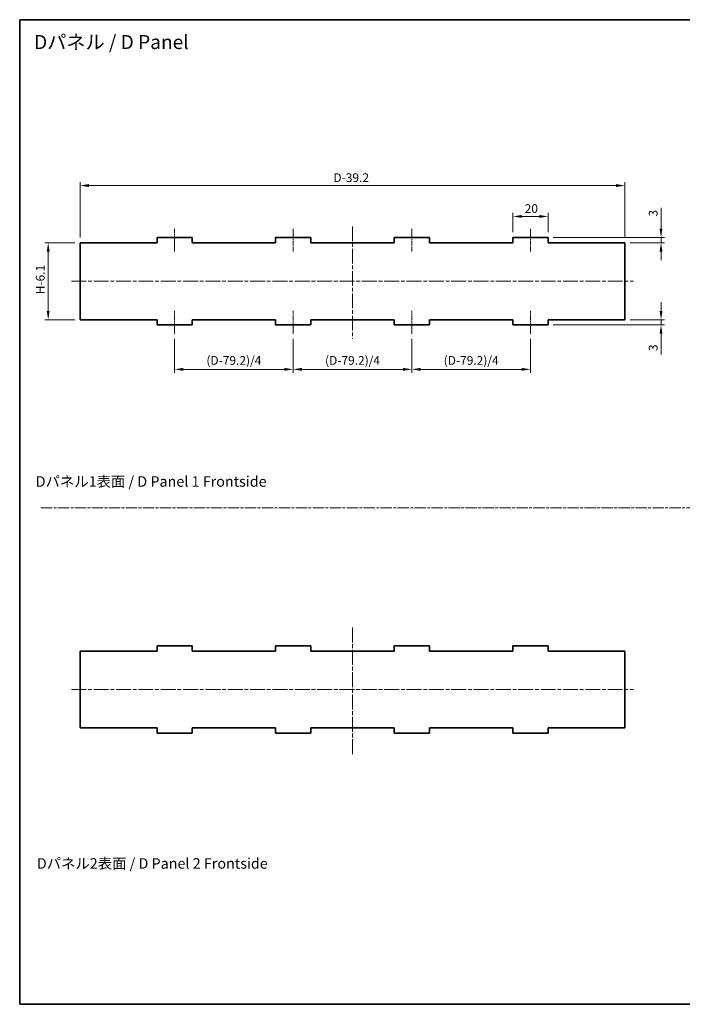
# Model space of a CAD drawing. Units: millimetres. Extents: x 22 to 4503, y 12 to 996.
# Drawn here: x 3450 to 3828, y 12 to 574 of the extents above; entities that cross this region are included whole.
import ezdxf

# ---------------------------------------------------------------- set-up
doc = ezdxf.new("R2010")
doc.units = ezdxf.units.MM
doc.header["$LTSCALE"] = 1.5
doc.linetypes.add('CHAIN', pattern=[0.3543, 0.2362, -0.0295, 0.0591, -0.0295])
doc.layers.get('Defpoints').update_dxf_attribs({"lineweight": 25})
for name, color, linetype, lineweight in [('Border (ISO)', 7, 'Continuous', 35), ('Centerline (ISO)', 131, 'Continuous', 18), ('Dimension (ISO)', 7, 'Continuous', 18), ('Dimension (ISO) @ 1', 7, 'Continuous', 18), ('Sketch Geometry (ISO)', 7, 'Continuous', 18), ('Symbol (ISO)', 7, 'Continuous', 18), ('Visible (ISO)', 7, 'Continuous', 35)]:
    doc.layers.add(name, color=color, linetype=linetype, lineweight=lineweight)
doc.styles.add('Note Text (TK)', font='txt')
doc.dimstyles.new('Default - Method 1b (TK)', dxfattribs={"dimscale": 1.5, "dimtxt": 2.5, "dimasz": 2.5, "dimexe": 1, "dimexo": 1.5, "dimgap": 1, "dimtad": 1, "dimtoh": 1, "dimrnd": 1e-08, "dimdsep": 46, "dimtxsty": 'Note Text (TK)', "dimcen": 0.09, "dimdle": 5, "dimclrd": 100, "dimclre": 100, "dimclrt": 7, "dimadec": 1, "dimazin": 1, "dimtfac": 1, "dimtmove": 0, "dimatfit": 3, "dimfxl": 1, "dimtolj": 1, "dimlwd": -1, "dimlwe": -1, "dimarcsym": 0})

# ---------------------------------------------------------------- blocks, each defined once
blk = doc.blocks.new('図面枠 tk図枠')
at = {"layer": 'Border (ISO)'}
for p, q in [((14.5, 289), (405.5, 289)), ((14.5, 289), (14.5, 8)), ((14.5, 8), (405.5, 8))]:
    blk.add_line(p, q, dxfattribs=at)
blk = doc.blocks.new('*D106')
at = {"layer": 'Defpoints', "color": 0}
for p in [(3795.7, 479.33), (3484.9, 446.65), (3795.7, 446.65)]:
    blk.add_point(p, dxfattribs=at)
at = {"layer": 'Dimension (ISO)', "color": 100}
for p, q in [((3484.9, 449.65), (3484.9, 481.33)), ((3489.9, 479.33), (3790.7, 479.33)), ((3795.7, 449.65), (3795.7, 481.33))]:
    blk.add_line(p, q, dxfattribs=at)
for points in [[(3489.9, 480.16), (3489.9, 478.49), (3484.9, 479.33)], [(3790.7, 480.16), (3790.7, 478.49), (3795.7, 479.33)]]:
    blk.add_solid(points, dxfattribs=at)
at = {"layer": 'Dimension (ISO)', "color": 7, "insert": (3627.87, 483.83), "char_height": 5, "attachment_point": 4, "style": 'Note Text (TK)'}
blk.add_mtext('\\A1; \\fＭＳ Ｐゴシック|b0|i0;D-39.2', dxfattribs=at)
blk = doc.blocks.new('*D107')
at = {"layer": 'Defpoints', "color": 0}
for p in [(3484.9, 446.65), (3466.67, 402.75), (3484.9, 402.75)]:
    blk.add_point(p, dxfattribs=at)
at = {"layer": 'Dimension (ISO)', "color": 100}
for p, q in [((3481.9, 446.65), (3464.67, 446.65)), ((3466.67, 441.65), (3466.67, 407.75)), ((3481.9, 402.75), (3464.67, 402.75))]:
    blk.add_line(p, q, dxfattribs=at)
for points in [[(3465.84, 441.65), (3467.5, 441.65), (3466.67, 446.65)], [(3465.84, 407.75), (3467.5, 407.75), (3466.67, 402.75)]]:
    blk.add_solid(points, dxfattribs=at)
at = {"layer": 'Dimension (ISO)', "color": 7, "insert": (3462.17, 415.75), "char_height": 5, "attachment_point": 4, "rotation": 90, "style": 'Note Text (TK)'}
blk.add_mtext('\\A1; \\fＭＳ Ｐゴシック|b0|i0;H-6.1', dxfattribs=at)
blk = doc.blocks.new('*D108')
at = {"layer": 'Defpoints', "color": 0}
for p in [(3751.85, 461.69), (3731.85, 449.65), (3751.85, 449.65)]:
    blk.add_point(p, dxfattribs=at)
at = {"layer": 'Dimension (ISO)', "color": 100}
for p, q in [((3731.85, 452.65), (3731.85, 463.69)), ((3736.85, 461.69), (3746.85, 461.69)), ((3751.85, 452.65), (3751.85, 463.69))]:
    blk.add_line(p, q, dxfattribs=at)
for points in [[(3736.85, 462.52), (3736.85, 460.85), (3731.85, 461.69)], [(3746.85, 462.52), (3746.85, 460.85), (3751.85, 461.69)]]:
    blk.add_solid(points, dxfattribs=at)
at = {"layer": 'Dimension (ISO)', "color": 7, "insert": (3738.53, 466.19), "char_height": 5, "attachment_point": 4, "style": 'Note Text (TK)'}
blk.add_mtext('\\A1;20', dxfattribs=at)
blk = doc.blocks.new('*D110')
at = {"layer": 'Defpoints', "color": 0}
for p in [(3751.85, 449.65), (3795.7, 446.65), (3816.33, 446.65)]:
    blk.add_point(p, dxfattribs=at)
at = {"layer": 'Dimension (ISO)', "color": 100}
for p, q in [((3816.33, 454.65), (3816.33, 466.55)), ((3754.85, 449.65), (3818.33, 449.65)), ((3816.33, 446.65), (3816.33, 449.65)), ((3798.7, 446.65), (3818.33, 446.65)), ((3816.33, 441.65), (3816.33, 436.65))]:
    blk.add_line(p, q, dxfattribs=at)
for points in [[(3815.49, 454.65), (3817.16, 454.65), (3816.33, 449.65)], [(3815.49, 441.65), (3817.16, 441.65), (3816.33, 446.65)]]:
    blk.add_solid(points, dxfattribs=at)
at = {"layer": 'Dimension (ISO)', "color": 7, "insert": (3811.83, 461.65), "char_height": 5, "attachment_point": 4, "rotation": 90, "style": 'Note Text (TK)'}
blk.add_mtext('\\A1;3', dxfattribs=at)
blk = doc.blocks.new('*D111')
at = {"layer": 'Defpoints', "color": 0}
for p in [(3751.85, 399.75), (3795.7, 402.75), (3816.33, 402.75)]:
    blk.add_point(p, dxfattribs=at)
at = {"layer": 'Dimension (ISO)', "color": 100}
for p, q in [((3816.33, 407.75), (3816.33, 412.75)), ((3754.85, 399.75), (3818.33, 399.75)), ((3798.7, 402.75), (3818.33, 402.75)), ((3816.33, 402.75), (3816.33, 399.75)), ((3816.33, 394.75), (3816.33, 382.85))]:
    blk.add_line(p, q, dxfattribs=at)
for points in [[(3815.49, 407.75), (3817.16, 407.75), (3816.33, 402.75)], [(3815.49, 394.75), (3817.16, 394.75), (3816.33, 399.75)]]:
    blk.add_solid(points, dxfattribs=at)
at = {"layer": 'Dimension (ISO)', "color": 7, "insert": (3811.83, 384.85), "char_height": 5, "attachment_point": 4, "rotation": 90, "style": 'Note Text (TK)'}
blk.add_mtext('\\A1;3', dxfattribs=at)
blk = doc.blocks.new('*D112')
at = {"layer": 'Defpoints', "color": 0}
for p in [(3538.75, 394.75), (3606.45, 394.75), (3606.45, 374.42)]:
    blk.add_point(p, dxfattribs=at)
at = {"layer": 'Dimension (ISO)', "color": 100}
for p, q in [((3538.75, 391.75), (3538.75, 372.42)), ((3606.45, 391.75), (3606.45, 372.42)), ((3543.75, 374.42), (3601.45, 374.42))]:
    blk.add_line(p, q, dxfattribs=at)
for points in [[(3543.75, 375.25), (3543.75, 373.59), (3538.75, 374.42)], [(3601.45, 375.25), (3601.45, 373.59), (3606.45, 374.42)]]:
    blk.add_solid(points, dxfattribs=at)
at = {"layer": 'Dimension (ISO)', "color": 7, "insert": (3555.39, 379.52), "char_height": 5, "attachment_point": 4, "style": 'Note Text (TK)'}
blk.add_mtext('\\A1; \\fＭＳ Ｐゴシック|b0|i0;(D-79.2)/4', dxfattribs=at)
blk = doc.blocks.new('*D113')
at = {"layer": 'Defpoints', "color": 0}
for p in [(3606.45, 394.75), (3674.15, 394.75), (3674.15, 374.42)]:
    blk.add_point(p, dxfattribs=at)
at = {"layer": 'Dimension (ISO)', "color": 100}
for p, q in [((3606.45, 391.75), (3606.45, 372.42)), ((3674.15, 391.75), (3674.15, 372.42)), ((3611.45, 374.42), (3669.15, 374.42))]:
    blk.add_line(p, q, dxfattribs=at)
for points in [[(3611.45, 375.25), (3611.45, 373.59), (3606.45, 374.42)], [(3669.15, 375.25), (3669.15, 373.59), (3674.15, 374.42)]]:
    blk.add_solid(points, dxfattribs=at)
at = {"layer": 'Dimension (ISO)', "color": 7, "insert": (3623.09, 379.52), "char_height": 5, "attachment_point": 4, "style": 'Note Text (TK)'}
blk.add_mtext('\\A1; \\fＭＳ Ｐゴシック|b0|i0;(D-79.2)/4', dxfattribs=at)
blk = doc.blocks.new('*D114')
at = {"layer": 'Defpoints', "color": 0}
for p in [(3674.15, 394.75), (3741.85, 394.75), (3741.85, 374.42)]:
    blk.add_point(p, dxfattribs=at)
at = {"layer": 'Dimension (ISO)', "color": 100}
for p, q in [((3674.15, 391.75), (3674.15, 372.42)), ((3741.85, 391.75), (3741.85, 372.42)), ((3679.15, 374.42), (3736.85, 374.42))]:
    blk.add_line(p, q, dxfattribs=at)
for points in [[(3679.15, 375.25), (3679.15, 373.59), (3674.15, 374.42)], [(3736.85, 375.25), (3736.85, 373.59), (3741.85, 374.42)]]:
    blk.add_solid(points, dxfattribs=at)
at = {"layer": 'Dimension (ISO)', "color": 7, "insert": (3690.79, 379.52), "char_height": 5, "attachment_point": 4, "style": 'Note Text (TK)'}
blk.add_mtext('\\A1; \\fＭＳ Ｐゴシック|b0|i0;(D-79.2)/4', dxfattribs=at)

msp = doc.modelspace()

# ---------------------------------------------------------------- linework, layer by layer
at = {"layer": 'Centerline (ISO)', "linetype": 'CHAIN', "ltscale": 23.990969}
for p, q in [((3640.3019, 456.0061), (3640.3019, 391.8575)), ((3479.9019, 424.6995), (3800.7019, 424.6995)), ((3640.3019, 154.8098), (3640.3019, 227.1158)), ((3479.9019, 191.7053), (3800.7019, 191.7053))]:
    msp.add_line(p, q, dxfattribs=at)
at = {"layer": 'Centerline (ISO)', "linetype": 'CHAIN', "ltscale": 7.222748}
for p, q in [((3538.7519, 454.6495), (3538.7519, 441.6495)), ((3606.4519, 441.6495), (3606.4519, 454.6495)), ((3674.1519, 441.6495), (3674.1519, 454.6495)), ((3741.8519, 441.6495), (3741.8519, 454.6495)), ((3538.7519, 394.7495), (3538.7519, 407.7495)), ((3606.4519, 394.7495), (3606.4519, 407.7495)), ((3674.1519, 394.7495), (3674.1519, 407.7495)), ((3741.8519, 394.7495), (3741.8519, 407.7495))]:
    msp.add_line(p, q, dxfattribs=at)
at = {"layer": 'Sketch Geometry (ISO)', "color": 4, "linetype": 'CHAIN', "ltscale": 18.233723}
msp.add_line((3462.545, 295.4586), (4211.9291, 295.4586), dxfattribs=at)
at = {"layer": 'Visible (ISO)'}
for p, q in [((3528.7519, 446.6495), (3528.7519, 449.6495)), ((3528.7519, 449.6495), (3548.7519, 449.6495)), ((3548.7519, 446.6495), (3548.7519, 449.6495)), ((3596.4519, 446.6495), (3596.4519, 449.6495)), ((3596.4519, 449.6495), (3616.4519, 449.6495)), ((3616.4519, 446.6495), (3616.4519, 449.6495)), ((3664.1519, 446.6495), (3664.1519, 449.6495)), ((3664.1519, 449.6495), (3684.1519, 449.6495)), ((3684.1519, 446.6495), (3684.1519, 449.6495)), ((3731.8519, 446.6495), (3731.8519, 449.6495)), ((3731.8519, 449.6495), (3751.8519, 449.6495)), ((3751.8519, 446.6495), (3751.8519, 449.6495)), ((3528.7519, 446.6495), (3484.9019, 446.6495)), ((3484.9019, 446.6495), (3484.9019, 402.7495)), ((3596.4519, 446.6495), (3548.7519, 446.6495)), ((3664.1519, 446.6495), (3616.4519, 446.6495)), ((3731.8519, 446.6495), (3684.1519, 446.6495)), ((3795.7019, 446.6495), (3751.8519, 446.6495)), ((3795.7019, 402.7495), (3795.7019, 446.6495)), ((3484.9019, 402.7495), (3528.7519, 402.7495)), ((3528.7519, 402.7495), (3528.7519, 399.7495)), ((3528.7519, 399.7495), (3548.7519, 399.7495)), ((3548.7519, 402.7495), (3548.7519, 399.7495)), ((3548.7519, 402.7495), (3596.4519, 402.7495)), ((3596.4519, 402.7495), (3596.4519, 399.7495)), ((3596.4519, 399.7495), (3616.4519, 399.7495)), ((3616.4519, 402.7495), (3616.4519, 399.7495)), ((3616.4519, 402.7495), (3664.1519, 402.7495)), ((3664.1519, 402.7495), (3664.1519, 399.7495)), ((3664.1519, 399.7495), (3684.1519, 399.7495)), ((3684.1519, 402.7495), (3684.1519, 399.7495)), ((3684.1519, 402.7495), (3731.8519, 402.7495)), ((3731.8519, 402.7495), (3731.8519, 399.7495)), ((3731.8519, 399.7495), (3751.8519, 399.7495)), ((3751.8519, 402.7495), (3751.8519, 399.7495)), ((3751.8519, 402.7495), (3795.7019, 402.7495)), ((3528.7519, 213.6553), (3484.9019, 213.6553)), ((3484.9019, 213.6553), (3484.9019, 169.7553)), ((3528.7519, 213.6553), (3528.7519, 216.6553)), ((3528.7519, 216.6553), (3548.7519, 216.6553)), ((3548.7519, 213.6553), (3548.7519, 216.6553)), ((3596.4519, 213.6553), (3548.7519, 213.6553)), ((3596.4519, 213.6553), (3596.4519, 216.6553)), ((3596.4519, 216.6553), (3616.4519, 216.6553)), ((3616.4519, 213.6553), (3616.4519, 216.6553)), ((3664.1519, 213.6553), (3616.4519, 213.6553)), ((3664.1519, 213.6553), (3664.1519, 216.6553)), ((3664.1519, 216.6553), (3684.1519, 216.6553)), ((3684.1519, 213.6553), (3684.1519, 216.6553)), ((3731.8519, 213.6553), (3684.1519, 213.6553)), ((3731.8519, 213.6553), (3731.8519, 216.6553)), ((3731.8519, 216.6553), (3751.8519, 216.6553)), ((3751.8519, 213.6553), (3751.8519, 216.6553)), ((3795.7019, 213.6553), (3751.8519, 213.6553)), ((3795.7019, 169.7553), (3795.7019, 213.6553)), ((3484.9019, 169.7553), (3528.7519, 169.7553)), ((3528.7519, 169.7553), (3528.7519, 166.7553)), ((3548.7519, 169.7553), (3548.7519, 166.7553)), ((3548.7519, 169.7553), (3596.4519, 169.7553)), ((3596.4519, 169.7553), (3596.4519, 166.7553)), ((3616.4519, 169.7553), (3616.4519, 166.7553)), ((3616.4519, 169.7553), (3664.1519, 169.7553)), ((3664.1519, 169.7553), (3664.1519, 166.7553)), ((3684.1519, 169.7553), (3684.1519, 166.7553)), ((3684.1519, 169.7553), (3731.8519, 169.7553)), ((3731.8519, 169.7553), (3731.8519, 166.7553)), ((3751.8519, 169.7553), (3751.8519, 166.7553)), ((3751.8519, 169.7553), (3795.7019, 169.7553)), ((3528.7519, 166.7553), (3548.7519, 166.7553)), ((3596.4519, 166.7553), (3616.4519, 166.7553)), ((3664.1519, 166.7553), (3684.1519, 166.7553)), ((3731.8519, 166.7553), (3751.8519, 166.7553))]:
    msp.add_line(p, q, dxfattribs=at)

# ---------------------------------------------------------------- block references
at = {"xscale": 2, "yscale": 2, "zscale": 2}
msp.add_blockref('図面枠 tk図枠', (3421.4167, -4), dxfattribs=at)

# ---------------------------------------------------------------- texts
at = {"layer": 'Symbol (ISO)', "color": 7, "attachment_point": 4, "line_spacing_factor": 1.5, "style": 'Note Text (TK)'}
for s, insert, char_height, width in [('\\fＭＳ Ｐゴシック|b0|i0;\\H8.0000;Dパネル / D Panel', (3458.6112, 561.2408), 8, 95.15789), ('\\fＭＳ Ｐゴシック|b0|i0;\\H6.0000;Dパネル1表面 / D Panel 1 Frontside', (3459.5524, 310.4188), 6, 139.052639), ('\\fＭＳ Ｐゴシック|b0|i0;\\H6.0000;Dパネル2表面 / D Panel 2 Frontside', (3460.2151, 92.4005), 6, 139.052639)]:
    msp.add_mtext(s, dxfattribs=dict(at, insert=insert, char_height=char_height, width=width))

# ---------------------------------------------------------------- dimensions: what is measured, and where the dimension line sits
at = {"layer": 'Dimension (ISO) @ 1', "color": 100}
for base, p1, p2, angle, text, picture, middle in [((3795.7019, 479.3262), (3484.9019, 446.6495), (3795.7019, 446.6495), 180, ' \\fＭＳ Ｐゴシック|b0|i0;D-39.2', '*D106', (3639.1646, 479.3262)), ((3466.6701, 402.7495), (3484.9019, 446.6495), (3484.9019, 402.7495), 90, ' \\fＭＳ Ｐゴシック|b0|i0;H-6.1', '*D107', (3466.6701, 424.6995)), ((3606.4519, 374.42), (3538.7519, 394.7495), (3606.4519, 394.7495), 180, ' \\fＭＳ Ｐゴシック|b0|i0;(D-79.2)/4', '*D112', (3572.6019, 374.42)), ((3674.1519, 374.42), (3606.4519, 394.7495), (3674.1519, 394.7495), 180, ' \\fＭＳ Ｐゴシック|b0|i0;(D-79.2)/4', '*D113', (3640.3019, 374.42)), ((3741.8519, 374.42), (3674.1519, 394.7495), (3741.8519, 394.7495), 180, ' \\fＭＳ Ｐゴシック|b0|i0;(D-79.2)/4', '*D114', (3708.0019, 374.42))]:
    dim = msp.add_linear_dim(base=base, p1=p1, p2=p2, angle=angle, text=text, dimstyle='Default - Method 1b (TK)', override={"dimscale": 1, "dimtxt": 5, "dimasz": 5, "dimexe": 2, "dimexo": 3, "dimgap": 2, "dimtoh": 0, "dimdec": 2, "dimcen": 0.18, "dimtol": 0, "dimlim": 0, "dimtp": 0, "dimtm": 0, "dimtdec": 2, "dimtix": 0, "dimtofl": 0, "dimtmove": 0, "dimatfit": 1}, dxfattribs=at)
    dim.commit()
    dim.dimension.update_dxf_attribs({"geometry": picture, "text_midpoint": middle, "dimtype": 160})
for base, p1, p2, angle, override, picture, middle in [((3751.8519, 461.6877), (3731.8519, 449.6495), (3751.8519, 449.6495), 180, {"dimscale": 1, "dimtxt": 5, "dimasz": 5, "dimexe": 2, "dimexo": 3, "dimgap": 2, "dimtoh": 0, "dimdec": 2, "dimcen": 0.18, "dimtol": 0, "dimlim": 0, "dimtp": 0, "dimtm": 0, "dimtdec": 2, "dimtix": 0, "dimtofl": 0, "dimtmove": 0, "dimatfit": 1}, '*D108', (3741.8519, 461.6877)), ((3816.3281, 446.6495), (3751.8519, 449.6495), (3795.7019, 446.6495), 90, {"dimscale": 1, "dimtxt": 5, "dimasz": 5, "dimexe": 2, "dimexo": 3, "dimgap": 2, "dimtoh": 0, "dimdec": 2, "dimcen": 0.18, "dimtol": 0, "dimlim": 0, "dimtp": 0, "dimtm": 0, "dimtdec": 2, "dimtix": 0, "dimtofl": 1, "dimtmove": 0, "dimatfit": 1}, '*D110', (3816.3281, 463.0984)), ((3816.3281, 402.7495), (3751.8519, 399.7495), (3795.7019, 402.7495), 90, {"dimscale": 1, "dimtxt": 5, "dimasz": 5, "dimexe": 2, "dimexo": 3, "dimgap": 2, "dimtoh": 0, "dimdec": 2, "dimcen": 0.18, "dimtol": 0, "dimlim": 0, "dimtp": 0, "dimtm": 0, "dimtdec": 2, "dimtix": 0, "dimtofl": 1, "dimtmove": 0, "dimatfit": 1}, '*D111', (3816.3281, 386.3006))]:
    dim = msp.add_linear_dim(base=base, p1=p1, p2=p2, angle=angle, dimstyle='Default - Method 1b (TK)', override=override, dxfattribs=at)
    dim.commit()
    dim.dimension.update_dxf_attribs({"geometry": picture, "text_midpoint": middle, "dimtype": 160})

doc.saveas('drawing.dxf')
